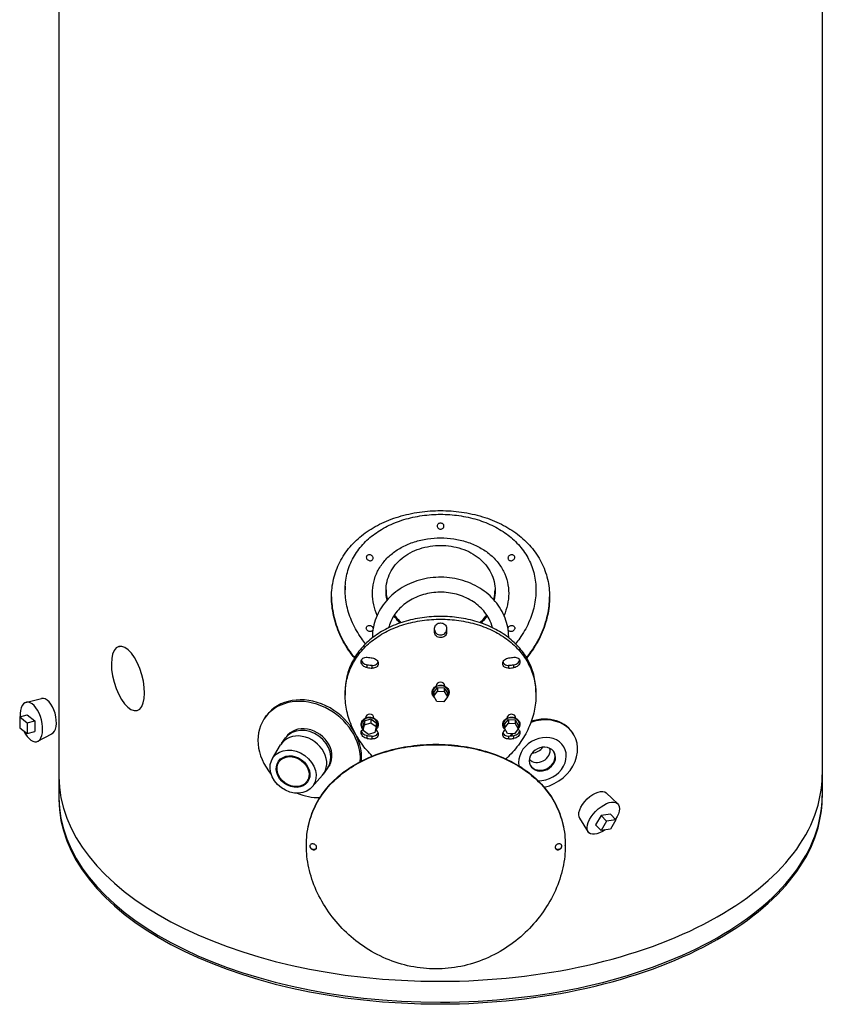
# Model space of a CAD drawing. Units: millimetres. Extents: x 329 to 7640, y 369 to 4333.
# Drawn here: x 6769 to 7606, y 459 to 1486 of the extents above; entities that cross this region are included whole.
import ezdxf

# ---------------------------------------------------------------- set-up
doc = ezdxf.new("R2010")
doc.units = ezdxf.units.MM
doc.layers.add('Plant', color=7, linetype='Continuous')

# ---------------------------------------------------------------- blocks, each defined once
blk = doc.blocks.new('HF380')
for p, q in [((131.7486, -9.0176), (131.7486, -67.6451)), ((163.0703, -9.0176), (163.0703, -67.6451)), ((143.4942, -58.9674), (143.4942, -59.1247)), ((151.3247, -58.9674), (151.3247, -59.1247)), ((147.1645, -60.8699), (147.1645, -60.6887)), ((147.6544, -60.6887), (147.6544, -60.8699)), ((134.2024, -61.4496), (134.2315, -61.4412)), ((144.3986, -62.3124), (144.3986, -62.1961)), ((144.6078, -62.3346), (144.6078, -62.2187)), ((150.2111, -62.3346), (150.2111, -62.2187)), ((150.4203, -62.3124), (150.4203, -62.1961)), ((143.4942, -63.3195), (143.4942, -63.4379)), ((147.1273, -63.3317), (147.2812, -63.1265)), ((147.1273, -63.4883), (147.2812, -63.2831)), ((147.1273, -63.3317), (147.1273, -63.4883)), ((147.2347, -63.072), (147.2347, -63.0649)), ((147.2812, -63.1265), (147.2812, -63.2831)), ((147.2812, -63.1265), (147.5634, -63.1394)), ((147.2812, -63.2831), (147.5634, -63.296)), ((147.5634, -63.1394), (147.5634, -63.296)), ((147.5634, -63.1394), (147.6916, -63.3574)), ((147.5634, -63.296), (147.6916, -63.514)), ((147.5842, -63.072), (147.5842, -63.0649)), ((147.6916, -63.3574), (147.6916, -63.514)), ((151.3247, -63.3195), (151.3247, -63.4379)), ((130.3784, -63.7412), (131.0332, -63.5795)), ((147.2555, -63.7064), (147.1273, -63.4883)), ((147.5377, -63.7192), (147.2555, -63.7064)), ((147.6916, -63.514), (147.5377, -63.7192)), ((130.1372, -64.3368), (130.4473, -64.2537)), ((130.4473, -64.2537), (130.7575, -64.4925)), ((134.9594, -64.072), (134.9885, -64.0636)), ((130.1372, -64.3368), (130.4473, -64.5756)), ((130.1372, -64.3368), (130.1372, -64.7821)), ((130.4473, -64.5756), (130.7575, -64.4925)), ((130.4473, -64.5756), (130.4473, -65.0209)), ((130.7575, -64.4925), (130.7575, -64.9378)), ((140.2088, -64.3599), (140.2566, -64.2942)), ((144.2374, -64.7409), (144.2873, -64.5)), ((144.2374, -64.8975), (144.2873, -64.6566)), ((144.2873, -64.5), (144.5531, -64.417)), ((144.2873, -64.5), (144.2873, -64.6566)), ((144.2873, -64.6566), (144.5531, -64.5736)), ((144.3284, -64.3853), (144.3284, -64.3782)), ((144.5531, -64.417), (144.5531, -64.5736)), ((144.5531, -64.417), (144.769, -64.5749)), ((144.5531, -64.5736), (144.769, -64.7315)), ((144.678, -64.3853), (144.678, -64.3782)), ((144.769, -64.5749), (144.769, -64.7315)), ((150.0338, -64.6412), (150.1915, -64.4381)), ((150.0338, -64.7978), (150.1915, -64.5947)), ((150.0338, -64.6412), (150.0338, -64.7978)), ((150.1409, -64.3853), (150.1409, -64.3782)), ((150.1915, -64.4381), (150.4734, -64.4548)), ((150.1915, -64.4381), (150.1915, -64.5947)), ((150.1915, -64.5947), (150.4734, -64.6114)), ((150.4734, -64.4548), (150.4734, -64.6114)), ((150.4734, -64.4548), (150.5976, -64.6746)), ((150.4734, -64.6114), (150.5976, -64.8312)), ((150.4905, -64.3853), (150.4905, -64.3782)), ((150.5976, -64.6746), (150.5976, -64.8312)), ((130.1372, -64.7821), (130.4473, -65.0209)), ((130.4473, -65.0209), (130.7575, -64.9378)), ((130.8586, -65.3467), (131.4525, -65.0272)), ((141.0962, -65.1365), (141.1584, -65.0511)), ((144.2374, -64.7409), (144.2374, -64.8975)), ((144.4532, -65.0553), (144.2374, -64.8975)), ((144.7191, -64.9724), (144.4532, -65.0553)), ((144.769, -64.7315), (144.7191, -64.9724)), ((150.1581, -65.0176), (150.0338, -64.7978)), ((150.44, -65.0343), (150.1581, -65.0176)), ((150.5976, -64.8312), (150.44, -65.0343)), ((152.8982, -65.1073), (152.8801, -65.0735)), ((140.5127, -66.0423), (140.846, -65.4852)), ((140.881, -65.4322), (141.0484, -65.2022)), ((144.3986, -65.2187), (144.3986, -65.1024)), ((144.6078, -65.2409), (144.6078, -65.1249)), ((150.2111, -65.2409), (150.2111, -65.1249)), ((150.4203, -65.2187), (150.4203, -65.1024)), ((140.7643, -66.1513), (140.774, -66.138)), ((142.5993, -66.683), (142.7667, -66.4531)), ((142.8146, -66.3874), (142.8767, -66.302)), ((141.9509, -67.015), (141.9606, -67.0017)), ((142.1319, -67.221), (142.5597, -66.7326)), ((154.698, -67.9224), (154.2118, -67.455)), ((153.4793, -69.0728), (153.1248, -68.4991)), ((153.9941, -68.3835), (153.7714, -68.7692)), ((154.382, -68.3318), (153.9941, -68.3835)), ((154.2211, -68.6106), (153.9941, -68.3835)), ((154.2211, -68.6106), (153.9985, -68.9962)), ((154.6091, -68.5589), (154.2211, -68.6106)), ((154.6091, -68.5589), (154.382, -68.3318)), ((154.6091, -68.5589), (154.3864, -68.9445)), ((153.9985, -68.9962), (153.7714, -68.7692)), ((154.3864, -68.9445), (153.9985, -68.9962)), ((141.9027, -69.6209), (141.9027, -69.603)), ((152.5297, -69.6209), (152.5297, -69.603))]:
    blk.add_line(p, q)
for centre, major_axis, ratio, start_param, end_param in [((134.5809, -62.7608), (-0.3785, 1.3112), 0.4330127, 1.5638008, 7.8466686), ((147.4095, -55.0518), (14.0002, 0), 0.5, 4.4956363, 4.5109107), ((147.4095, -55.4761), (13.7731, 0), 0.5, 4.4920041, 4.507542), ((147.4095, -55.0518), (14.0002, 0), 0.5, 4.9138673, 4.9291417), ((147.4095, -55.4761), (13.7731, 0), 0.5, 4.917236, 4.9327738), ((147.4095, -55.4761), (-14.0002, 0), 0.5, 1.3540437, 1.369318), ((147.4095, -55.4761), (-14.0002, 0), 0.5, 1.7722746, 1.787549), ((147.4095, -63.3446), (-0.3328, 0), 0.8660254, 2.5827621, 6.9446955), ((147.4095, -63.0649), (-0.1748, 0), 0.8660254, 3.1415927, 6.2831853), ((142.0654, -65.6108), (-1.8088, 1.3167), 0.8137977, 3.5952702, 6.2831853), ((130.6205, -64.5432), (-0.2171, 0.8104), 0.5, 1.9109207, 7.4569566), ((131.2286, -64.3088), (-0.1954, 0.7293), 0.5, 3.2013116, 6.2831853), ((142.0176, -65.6765), (-1.8088, 1.3167), 0.8137977, 3.6176866, 7.5570534), ((144.5032, -64.3782), (-0.1748, 0), 0.8660254, 3.1415927, 6.2831853), ((150.3157, -64.3782), (-0.1748, 0), 0.8660254, 3.1415926, 6.2831853), ((144.5032, -64.6579), (-0.3328, 0), 0.8660254, 2.3746261, 6.9287937), ((150.3157, -64.6579), (-0.3328, 0), 0.8660254, 2.5812326, 6.9659828), ((151.4809, -65.8668), (1.4173, 0.7595), 0.8365163, 4.4087094, 7.670411), ((151.4628, -65.8331), (1.4173, 0.7595), 0.8365163, 0, 1.3642434), ((141.7402, -66.0576), (-0.8592, 0.6254), 0.8137977, 3.0681386, 6.3566394), ((141.9076, -65.8276), (-0.8592, 0.6254), 0.8137977, 3.1415927, 6.2831853), ((141.9554, -65.7619), (-0.8592, 0.6254), 0.8137977, 3.0945938, 6.3301841), ((151.4628, -65.8331), (1.4173, 0.7595), 0.8365163, 1.9631554, 2.0411671), ((151.4809, -65.8668), (1.4173, 0.7595), 0.8365163, 1.9360967, 2.0086183), ((151.4809, -65.8668), (1.4173, 0.7595), 0.8365163, 1.754389, 1.7668337), ((147.4095, -58.3824), (13.7731, 0), 0.5, 4.4920041, 4.507542), ((147.4095, -58.3824), (-14.0002, 0), 0.5, 1.3540437, 1.369318), ((147.4095, -58.3824), (13.7731, 0), 0.5, 4.917236, 4.9327738), ((147.4095, -58.3824), (-14.0002, 0), 0.5, 1.7722746, 1.787549), ((151.5894, -66.0694), (-0.8935, -0.4788), 0.8365163, 0.9676608, 6.0310097), ((151.5894, -66.0694), (-0.493, -0.2642), 0.8365163, 0.755876, 7.0388815), ((151.4327, -65.7769), (-0.4336, -0.2324), 0.8365163, 0.2237894, 2.9178032), ((151.5713, -66.0357), (0.493, 0.2642), 0.8365163, 3.1825434, 6.2422346), ((151.2372, -65.4122), (0.4035, 0.2163), 0.8365163, 4.1519185, 5.2728595), ((147.4061, -66.7558), (-15.6575, -0.0379), 0.5388002, 0, 1.5694937), ((147.4061, -66.7558), (15.6641, 0.0379), 0.538571, 4.7110869, 6.2831853), ((142.0176, -65.6765), (-1.8088, 1.3167), 0.8137977, 1.8677246, 2.315788), ((147.4061, -67.609), (-15.6575, -0.0379), 0.5388002, 0, 1.5694937), ((147.4061, -67.6859), (-15.6575, -0.0379), 0.5388002, 0, 1.5694937), ((147.4061, -67.609), (15.6641, 0.0379), 0.538571, 4.7110869, 6.2831853), ((147.4061, -67.6859), (15.6641, 0.0379), 0.538571, 4.7110869, 6.2831853)]:
    blk.add_ellipse(centre, major_axis=major_axis, ratio=ratio, start_param=start_param, end_param=end_param)
for major_axis in [(-0.8118, 0.5909), (-0.5935, 0.432), (-0.5933, 0.4319), (-0.5652, 0.4115)]:
    blk.add_ellipse((141.3576, -66.5832), major_axis=major_axis, ratio=0.8137977)
at = {"extrusion": (0, 0, -1)}
for centre, major_axis, start_param, end_param in [((153.6779, -67.9889), (0.5339, 0.5339), 3.2013116, 6.2831853), ((154.0874, -68.4959), (0.5932, 0.5932), 1.9109207, 7.4569566)]:
    blk.add_ellipse(centre, major_axis=major_axis, ratio=0.5, start_param=start_param, end_param=end_param, dxfattribs=at)
for points, knots in [([(142.9349, -59.416), (142.9349, -59.1712), (142.9621, -58.9226), (143.0762, -58.4375), (143.163, -58.201), (143.3917, -57.7554), (143.5339, -57.5459), (143.8619, -57.1641), (144.0477, -56.9917), (144.4432, -56.69), (144.6667, -56.5501), (145.1538, -56.3055), (145.4174, -56.2006), (145.9682, -56.0328), (146.2558, -55.9697), (146.8351, -55.887), (147.1269, -55.8673), (147.4095, -55.8673)], [0, 0, 0, 0, 1.9254281, 1.9254281, 3.8508562, 3.8508562, 5.7762843, 5.7762843, 7.7017124, 7.7017124, 9.6266726, 9.6266726, 11.5516327, 11.5516327, 13.4765928, 13.4765928, 15.4015529, 15.4015529, 15.4015529, 15.4015529]), ([(143.4942, -59.1247), (143.4942, -58.9105), (143.5181, -58.693), (143.6178, -58.2685), (143.6938, -58.0615), (143.8939, -57.6714), (144.0184, -57.4879), (144.3053, -57.1537), (144.4679, -57.0028), (144.814, -56.7386), (145.0095, -56.6161), (145.4358, -56.4018), (145.6664, -56.31), (146.1484, -56.163), (146.4, -56.1078), (146.9069, -56.0353), (147.1622, -56.0181), (147.4095, -56.0181)], [26.9510007, 26.9510007, 26.9510007, 26.9510007, 28.6356387, 28.6356387, 30.3202767, 30.3202767, 32.0049147, 32.0049147, 33.6895527, 33.6895527, 35.3737898, 35.3737898, 37.0580269, 37.0580269, 38.742264, 38.742264, 40.4265011, 40.4265011, 40.4265011, 40.4265011]), ([(147.4095, -55.8673), (147.692, -55.8673), (147.9838, -55.887), (148.5631, -55.9697), (148.8507, -56.0328), (149.4015, -56.2006), (149.6651, -56.3055), (150.1522, -56.5501), (150.3757, -56.69), (150.7712, -56.9917), (150.957, -57.1641), (151.285, -57.5459), (151.4272, -57.7554), (151.6559, -58.201), (151.7427, -58.4375), (151.8568, -58.9226), (151.884, -59.1712), (151.884, -59.6608), (151.8568, -59.9176), (151.7427, -60.4359), (151.6559, -60.6975), (151.4272, -61.2057), (151.285, -61.4527), (151.0646, -61.763), (151.0057, -61.8404), (150.9446, -61.9157)], [15.4015529, 15.4015529, 15.4015529, 15.4015529, 17.3265131, 17.3265131, 19.2514732, 19.2514732, 21.1764333, 21.1764333, 23.1013934, 23.1013934, 25.0268215, 25.0268215, 26.9522497, 26.9522497, 28.8776778, 28.8776778, 30.8031059, 30.8031059, 32.728534, 32.728534, 34.6539621, 34.6539621, 36.5793902, 36.5793902, 37.2410146, 37.2410146, 37.2410146, 37.2410146]), ([(147.4095, -56.0181), (147.6567, -56.0181), (147.912, -56.0353), (148.4189, -56.1078), (148.6705, -56.163), (149.1525, -56.31), (149.3831, -56.4018), (149.8094, -56.6161), (150.0049, -56.7386), (150.351, -57.0028), (150.5136, -57.1537), (150.8005, -57.4879), (150.925, -57.6714), (151.1251, -58.0615), (151.2011, -58.2685), (151.3008, -58.693), (151.3247, -58.9105), (151.3247, -59.1247)], [40.4265011, 40.4265011, 40.4265011, 40.4265011, 42.1107382, 42.1107382, 43.7949753, 43.7949753, 45.4792124, 45.4792124, 47.1634495, 47.1634495, 48.8480875, 48.8480875, 50.5327255, 50.5327255, 52.2173635, 52.2173635, 53.9020015, 53.9020015, 53.9020015, 53.9020015]), ([(147.5504, -56.5021), (147.5504, -56.5174), (147.5469, -56.5338), (147.5325, -56.564), (147.5216, -56.5777), (147.4966, -56.5995), (147.4808, -56.6089), (147.446, -56.6215), (147.4271, -56.6245), (147.3918, -56.6245), (147.3729, -56.6215), (147.3381, -56.6089), (147.3223, -56.5995), (147.2973, -56.5777), (147.2864, -56.564), (147.272, -56.5338), (147.2685, -56.5174), (147.2685, -56.4868), (147.272, -56.4705), (147.2864, -56.4405), (147.2973, -56.4268), (147.3223, -56.4052), (147.3381, -56.3958), (147.3729, -56.3835), (147.3918, -56.3804), (147.4271, -56.3804), (147.446, -56.3835), (147.4808, -56.3958), (147.4966, -56.4052), (147.5216, -56.4268), (147.5325, -56.4405), (147.5469, -56.4705), (147.5504, -56.4868), (147.5504, -56.5021)], [0, 0, 0, 0, 0.1205557, 0.1205557, 0.2411114, 0.2411114, 0.3616671, 0.3616671, 0.4822229, 0.4822229, 0.6027786, 0.6027786, 0.7233343, 0.7233343, 0.84389, 0.84389, 0.9644457, 0.9644457, 1.0850014, 1.0850014, 1.2055571, 1.2055571, 1.3261128, 1.3261128, 1.4466686, 1.4466686, 1.5672243, 1.5672243, 1.68778, 1.68778, 1.8083357, 1.8083357, 1.9288914, 1.9288914, 1.9288914, 1.9288914]), ([(144.8051, -60.1669), (144.7441, -60.0259), (144.6972, -59.8813), (144.6298, -59.5772), (144.6129, -59.4178), (144.6129, -59.1128), (144.6298, -58.957), (144.7008, -58.651), (144.7549, -58.5009), (144.8977, -58.2163), (144.9866, -58.0816), (145.1918, -57.8351), (145.3081, -57.7232), (145.5558, -57.5266), (145.6958, -57.4351), (146.0007, -57.2748), (146.1657, -57.206), (146.5101, -57.0957), (146.6898, -57.0542), (147.0514, -56.9998), (147.2334, -56.9869), (147.5855, -56.9869), (147.7675, -56.9998), (148.1291, -57.0542), (148.3088, -57.0957), (148.6532, -57.206), (148.8182, -57.2748), (149.1231, -57.4351), (149.2631, -57.5266), (149.5108, -57.7232), (149.6271, -57.8351), (149.8323, -58.0816), (149.9212, -58.2163), (150.064, -58.5009), (150.1181, -58.651), (150.1891, -58.957), (150.206, -59.1128), (150.206, -59.2653)], [16.915802, 16.915802, 16.915802, 16.915802, 17.9935969, 17.9935969, 19.1932081, 19.1932081, 20.3928194, 20.3928194, 21.5924306, 21.5924306, 22.7920419, 22.7920419, 23.9916532, 23.9916532, 25.1911929, 25.1911929, 26.3907327, 26.3907327, 27.5902724, 27.5902724, 28.7898122, 28.7898122, 29.989352, 29.989352, 31.1888917, 31.1888917, 32.3884315, 32.3884315, 33.5879712, 33.5879712, 34.7875825, 34.7875825, 35.9871938, 35.9871938, 37.186805, 37.186805, 38.3864163, 38.3864163, 38.3864163, 38.3864163]), ([(145.1722, -59.148), (145.1722, -59.0262), (145.1857, -58.9013), (145.2424, -58.6552), (145.2856, -58.5339), (145.3999, -58.3035), (145.471, -58.194), (145.6352, -57.9931), (145.7283, -57.9016), (145.9267, -57.7406), (146.0387, -57.6655), (146.2829, -57.5337), (146.4149, -57.477), (146.6904, -57.3862), (146.8342, -57.352), (147.1233, -57.3071), (147.2688, -57.2965), (147.5501, -57.2965), (147.6956, -57.3071), (147.9847, -57.352), (148.1285, -57.3862), (148.404, -57.477), (148.536, -57.5337), (148.7802, -57.6655), (148.8922, -57.7406), (149.0906, -57.9016), (149.1837, -57.9931), (149.3479, -58.194), (149.419, -58.3035), (149.5333, -58.5339), (149.5765, -58.6552), (149.6332, -58.9013), (149.6467, -59.0262), (149.6467, -59.2699), (149.6332, -59.3969), (149.604, -59.528), (149.6032, -59.5318), (149.6023, -59.5355)], [0, 0, 0, 0, 0.9584072, 0.9584072, 1.9168145, 1.9168145, 2.8752217, 2.8752217, 3.8336289, 3.8336289, 4.7920182, 4.7920182, 5.7504074, 5.7504074, 6.7087966, 6.7087966, 7.6671859, 7.6671859, 8.6255751, 8.6255751, 9.5839643, 9.5839643, 10.5423536, 10.5423536, 11.5007428, 11.5007428, 12.4591501, 12.4591501, 13.4175573, 13.4175573, 14.3759645, 14.3759645, 15.3343718, 15.3343718, 16.292779, 16.292779, 16.3211297, 16.3211297, 16.3211297, 16.3211297]), ([(144.6441, -57.8154), (144.6441, -57.8307), (144.6406, -57.8466), (144.6263, -57.8751), (144.6156, -57.8876), (144.5906, -57.9068), (144.5747, -57.9146), (144.5398, -57.9235), (144.5209, -57.9245), (144.4854, -57.9207), (144.4665, -57.9156), (144.4316, -57.8992), (144.4156, -57.8879), (144.3907, -57.8633), (144.38, -57.8485), (144.3658, -57.817), (144.3622, -57.8003), (144.3622, -57.7696), (144.3658, -57.7537), (144.38, -57.7254), (144.3907, -57.713), (144.4156, -57.694), (144.4316, -57.6863), (144.4665, -57.6776), (144.4854, -57.6766), (144.5208, -57.6804), (144.5396, -57.6854), (144.5743, -57.7015), (144.5902, -57.7126), (144.6153, -57.7369), (144.6261, -57.7517), (144.6405, -57.7832), (144.6441, -57.8), (144.6441, -57.8154)], [0, 0, 0, 0, 0.1204031, 0.1204031, 0.2408061, 0.2408061, 0.3641803, 0.3641803, 0.4875544, 0.4875544, 0.6111458, 0.6111458, 0.7347373, 0.7347373, 0.8551631, 0.8551631, 0.9755889, 0.9755889, 1.0960147, 1.0960147, 1.2164405, 1.2164405, 1.340032, 1.340032, 1.4636234, 1.4636234, 1.5863077, 1.5863077, 1.7089919, 1.7089919, 1.8300854, 1.8300854, 1.9511789, 1.9511789, 1.9511789, 1.9511789]), ([(150.4567, -57.785), (150.4567, -57.8003), (150.4532, -57.817), (150.4389, -57.8485), (150.4282, -57.8633), (150.4033, -57.8879), (150.3873, -57.8992), (150.3524, -57.9156), (150.3335, -57.9207), (150.298, -57.9245), (150.2791, -57.9235), (150.2442, -57.9146), (150.2283, -57.9068), (150.2033, -57.8876), (150.1926, -57.8751), (150.1783, -57.8466), (150.1748, -57.8307), (150.1748, -57.8001), (150.1783, -57.7834), (150.1926, -57.752), (150.2033, -57.7373), (150.2283, -57.7129), (150.2442, -57.7017), (150.2791, -57.6855), (150.298, -57.6804), (150.3335, -57.6766), (150.3524, -57.6776), (150.3873, -57.6863), (150.4033, -57.694), (150.4282, -57.713), (150.4389, -57.7254), (150.4532, -57.7537), (150.4567, -57.7696), (150.4567, -57.785)], [0, 0, 0, 0, 0.1204258, 0.1204258, 0.2408516, 0.2408516, 0.3644431, 0.3644431, 0.4880345, 0.4880345, 0.6114086, 0.6114086, 0.7347828, 0.7347828, 0.8551858, 0.8551858, 0.9755889, 0.9755889, 1.095992, 1.095992, 1.216395, 1.216395, 1.3397692, 1.3397692, 1.4631433, 1.4631433, 1.5867347, 1.5867347, 1.7103262, 1.7103262, 1.830752, 1.830752, 1.9511778, 1.9511778, 1.9511778, 1.9511778]), ([(150.2059, -61.0871), (150.2067, -61.0071), (150.2031, -60.9271), (150.1692, -60.5895), (150.0967, -60.3357), (149.8664, -59.8591), (149.7075, -59.6369), (149.3179, -59.2447), (149.086, -59.0758), (148.5722, -58.8091), (148.2897, -58.7123), (147.7033, -58.6014), (147.3994, -58.5879), (146.8015, -58.6463), (146.5076, -58.7183), (145.9607, -58.9412), (145.7075, -59.0918), (145.2697, -59.4564), (145.0843, -59.6697), (144.8022, -60.1359), (144.7039, -60.3878), (144.625, -60.7927), (144.6115, -60.94), (144.613, -61.0871)], [1.1817762, 1.1817762, 1.1817762, 1.1817762, 1.2773667, 1.2773667, 1.5869267, 1.5869267, 1.9008684, 1.9008684, 2.2212619, 2.2212619, 2.5463745, 2.5463745, 2.8736461, 2.8736461, 3.2011765, 3.2011765, 3.5272045, 3.5272045, 3.8492749, 3.8492749, 4.1650045, 4.1650045, 4.3408462, 4.3408462, 4.3408462, 4.3408462]), ([(142.9349, -59.4084), (142.9355, -59.6509), (142.9627, -59.9051), (143.0762, -60.4208), (143.163, -60.6824), (143.3918, -61.1907), (143.5339, -61.4378), (143.7559, -61.7503), (143.8165, -61.8298), (143.8794, -61.9071)], [0.0198884, 0.0198884, 0.0198884, 0.0198884, 1.9254751, 1.9254751, 3.8509501, 3.8509501, 5.7764252, 5.7764252, 6.4565515, 6.4565515, 6.4565515, 6.4565515]), ([(143.8743, -61.9157), (143.8132, -61.8404), (143.7543, -61.763), (143.5339, -61.4527), (143.3917, -61.2057), (143.163, -60.6975), (143.0762, -60.4359), (142.9621, -59.9176), (142.9349, -59.6608), (142.9349, -59.416)], [55.1683031, 55.1683031, 55.1683031, 55.1683031, 55.8299274, 55.8299274, 57.7553555, 57.7553555, 59.6807836, 59.6807836, 61.6062117, 61.6062117, 61.6062117, 61.6062117]), ([(144.3333, -61.3322), (144.2737, -61.2598), (144.2164, -61.1851), (144.0184, -60.9064), (143.8939, -60.6903), (143.6938, -60.2458), (143.6178, -60.017), (143.5181, -59.5635), (143.4942, -59.3388), (143.4942, -59.1247)], [21.2567741, 21.2567741, 21.2567741, 21.2567741, 21.8970868, 21.8970868, 23.5817248, 23.5817248, 25.2663627, 25.2663627, 26.9510007, 26.9510007, 26.9510007, 26.9510007]), ([(145.2166, -59.5355), (145.2157, -59.5318), (145.2149, -59.528), (145.1857, -59.3969), (145.1722, -59.2699), (145.1722, -59.148)], [29.68198555, 29.68198555, 29.68198555, 29.68198555, 29.71033627, 29.71033627, 30.66874351, 30.66874351, 30.66874351, 30.66874351]), ([(145.1724, -59.1223), (145.1742, -59.2362), (145.1877, -59.3543), (145.2179, -59.4901), (145.222, -59.5074), (145.2264, -59.5247)], [0.0673675, 0.0673675, 0.0673675, 0.0673675, 0.9584304, 0.9584304, 1.0886322, 1.0886322, 1.0886322, 1.0886322]), ([(149.5419, -60.677), (149.5102, -60.5523), (149.463, -60.43), (149.3051, -60.131), (149.1736, -59.9611), (148.855, -59.6686), (148.6697, -59.5448), (148.2637, -59.3542), (148.0438, -59.2866), (147.5908, -59.2134), (147.3578, -59.2075), (146.9017, -59.2577), (146.6788, -59.3136), (146.2645, -59.481), (146.0735, -59.5927), (145.7408, -59.8603), (145.5999, -60.0168), (145.3924, -60.3412), (145.3203, -60.5069), (145.277, -60.677)], [1.4075181, 1.4075181, 1.4075181, 1.4075181, 1.6193567, 1.6193567, 1.9467892, 1.9467892, 2.2644887, 2.2644887, 2.5769805, 2.5769805, 2.8875342, 2.8875342, 3.1979492, 3.1979492, 3.5098766, 3.5098766, 3.8261409, 3.8261409, 4.1151044, 4.1151044, 4.1151044, 4.1151044]), ([(149.5925, -59.5247), (149.5969, -59.5074), (149.601, -59.4901), (149.6312, -59.3543), (149.6447, -59.2362), (149.6465, -59.1223)], [14.2461066, 14.2461066, 14.2461066, 14.2461066, 14.3763083, 14.3763083, 15.2673713, 15.2673713, 15.2673713, 15.2673713]), ([(150.206, -59.2653), (150.206, -59.4178), (150.1891, -59.5772), (150.1217, -59.8813), (150.0748, -60.0259), (150.0138, -60.1669)], [0, 0, 0, 0, 1.1996113, 1.1996113, 2.2774062, 2.2774062, 2.2774062, 2.2774062]), ([(151.3247, -59.1247), (151.3247, -59.3388), (151.3008, -59.5635), (151.2011, -60.017), (151.1251, -60.2458), (150.925, -60.6903), (150.8005, -60.9064), (150.6025, -61.1851), (150.5452, -61.2598), (150.4856, -61.3322)], [0, 0, 0, 0, 1.684638, 1.684638, 3.369276, 3.369276, 5.053914, 5.053914, 5.6942266, 5.6942266, 5.6942266, 5.6942266]), ([(150.9395, -61.9071), (151.0024, -61.8298), (151.063, -61.7503), (151.285, -61.4378), (151.4271, -61.1907), (151.6559, -60.6824), (151.7427, -60.4208), (151.8562, -59.9051), (151.8834, -59.6509), (151.884, -59.4084)], [24.3472765, 24.3472765, 24.3472765, 24.3472765, 25.0274028, 25.0274028, 26.9528779, 26.9528779, 28.8783529, 28.8783529, 30.7839396, 30.7839396, 30.7839396, 30.7839396]), ([(147.4095, -60.213), (147.1622, -60.213), (146.9069, -60.2302), (146.4, -60.3026), (146.1484, -60.3579), (145.6664, -60.5048), (145.4358, -60.5967), (145.0095, -60.8109), (144.814, -60.9334), (144.4679, -61.1976), (144.3053, -61.3485), (144.0184, -61.6828), (143.8939, -61.8662), (143.6938, -62.2563), (143.6178, -62.4633), (143.5181, -62.8878), (143.4942, -63.1053), (143.4942, -63.3195)], [13.4755004, 13.4755004, 13.4755004, 13.4755004, 15.1597375, 15.1597375, 16.8439746, 16.8439746, 18.5282117, 18.5282117, 20.2124488, 20.2124488, 21.8970868, 21.8970868, 23.5817248, 23.5817248, 25.2663627, 25.2663627, 26.9510007, 26.9510007, 26.9510007, 26.9510007]), ([(145.7472, -60.4834), (145.6779, -60.4128), (145.6126, -60.3367), (145.5339, -60.2303), (145.5153, -60.204), (145.4973, -60.1772)], [27.09849869, 27.09849869, 27.09849869, 27.09849869, 27.79352181, 27.79352181, 28.01743402, 28.01743402, 28.01743402, 28.01743402]), ([(145.5146, -60.1511), (145.5271, -60.1693), (145.5399, -60.1872), (145.6235, -60.3002), (145.702, -60.3893), (145.7855, -60.4703)], [2.72216776, 2.72216776, 2.72216776, 2.72216776, 2.87529129, 2.87529129, 3.69746139, 3.69746139, 3.69746139, 3.69746139]), ([(151.3247, -63.3195), (151.3247, -63.1053), (151.3008, -62.8878), (151.2011, -62.4633), (151.1251, -62.2563), (150.925, -61.8662), (150.8005, -61.6828), (150.5136, -61.3485), (150.351, -61.1976), (150.0049, -60.9334), (149.8094, -60.8109), (149.3831, -60.5967), (149.1525, -60.5048), (148.6705, -60.3579), (148.4189, -60.3026), (147.912, -60.2302), (147.6567, -60.213), (147.4095, -60.213)], [0, 0, 0, 0, 1.684638, 1.684638, 3.369276, 3.369276, 5.053914, 5.053914, 6.7385519, 6.7385519, 8.4227891, 8.4227891, 10.1070262, 10.1070262, 11.7912633, 11.7912633, 13.4755004, 13.4755004, 13.4755004, 13.4755004]), ([(149.0334, -60.4703), (149.1169, -60.3893), (149.1954, -60.3002), (149.279, -60.1872), (149.2918, -60.1693), (149.3043, -60.1511)], [11.63727737, 11.63727737, 11.63727737, 11.63727737, 12.45944748, 12.45944748, 12.612571, 12.612571, 12.612571, 12.612571]), ([(149.3216, -60.1772), (149.3036, -60.204), (149.285, -60.2303), (149.2063, -60.3367), (149.141, -60.4128), (149.0717, -60.4834)], [17.98568124, 17.98568124, 17.98568124, 17.98568124, 18.20959345, 18.20959345, 18.90461657, 18.90461657, 18.90461657, 18.90461657]), ([(143.4942, -63.4379), (143.4942, -63.2237), (143.518, -63.0062), (143.6178, -62.5815), (143.6937, -62.3743), (143.8939, -61.9837), (144.0183, -61.8), (144.3053, -61.465), (144.4679, -61.3138), (144.814, -61.049), (145.0096, -60.9262), (145.4359, -60.7113), (145.6665, -60.6192), (146.1485, -60.4718), (146.4001, -60.4164), (146.907, -60.3437), (147.1622, -60.3265), (147.4095, -60.3265)], [26.9456102, 26.9456102, 26.9456102, 26.9456102, 28.6298981, 28.6298981, 30.314186, 30.314186, 31.9984738, 31.9984738, 33.6827617, 33.6827617, 35.3666751, 35.3666751, 37.0505885, 37.0505885, 38.7345019, 38.7345019, 40.4184153, 40.4184153, 40.4184153, 40.4184153]), ([(144.6333, -60.7674), (144.6262, -60.7815), (144.6155, -60.794), (144.5906, -60.8131), (144.5747, -60.8209), (144.5398, -60.8298), (144.5209, -60.8308), (144.4854, -60.827), (144.4665, -60.8219), (144.4316, -60.8055), (144.4156, -60.7942), (144.3907, -60.7696), (144.38, -60.7548), (144.3658, -60.7233), (144.3622, -60.7066), (144.3622, -60.6759), (144.3658, -60.66), (144.38, -60.6317), (144.3907, -60.6193), (144.4156, -60.6003), (144.4316, -60.5926), (144.4665, -60.5839), (144.4854, -60.5829), (144.5209, -60.5867), (144.5398, -60.5918), (144.5747, -60.608), (144.5906, -60.6192), (144.6156, -60.6435), (144.6263, -60.6583), (144.6381, -60.6842), (144.6412, -60.6948), (144.6428, -60.7052)], [0.1209472, 0.1209472, 0.1209472, 0.1209472, 0.2408061, 0.2408061, 0.3641803, 0.3641803, 0.4875544, 0.4875544, 0.6111458, 0.6111458, 0.7347373, 0.7347373, 0.8551631, 0.8551631, 0.9755889, 0.9755889, 1.0960147, 1.0960147, 1.2164405, 1.2164405, 1.340032, 1.340032, 1.4636234, 1.4636234, 1.5869975, 1.5869975, 1.7103717, 1.7103717, 1.8307747, 1.8307747, 1.9089796, 1.9089796, 1.9089796, 1.9089796]), ([(147.1645, -60.6887), (147.1645, -60.6621), (147.1706, -60.6337), (147.1956, -60.5816), (147.2145, -60.5579), (147.258, -60.5205), (147.2855, -60.5043), (147.3459, -60.4829), (147.3787, -60.4776), (147.4402, -60.4776), (147.473, -60.4829), (147.5334, -60.5043), (147.5609, -60.5205), (147.6044, -60.5579), (147.6233, -60.5816), (147.6483, -60.6337), (147.6544, -60.6621), (147.6544, -60.6887)], [-1.6763226, -1.6763226, -1.6763226, -1.6763226, -1.4667823, -1.4667823, -1.257242, -1.257242, -1.0477016, -1.0477016, -0.8381613, -0.8381613, -0.628621, -0.628621, -0.4190807, -0.4190807, -0.2095403, -0.2095403, 0, 0, 0, 0]), ([(147.4095, -60.3265), (147.6567, -60.3265), (147.9119, -60.3437), (148.4188, -60.4164), (148.6704, -60.4718), (149.1524, -60.6192), (149.383, -60.7113), (149.8093, -60.9262), (150.0049, -61.049), (150.351, -61.3138), (150.5136, -61.465), (150.8006, -61.8), (150.925, -61.9837), (151.1252, -62.3743), (151.2011, -62.5815), (151.3009, -63.0062), (151.3247, -63.2237), (151.3247, -63.4379)], [40.4184153, 40.4184153, 40.4184153, 40.4184153, 42.1023288, 42.1023288, 43.7862422, 43.7862422, 45.4701556, 45.4701556, 47.154069, 47.154069, 48.8383569, 48.8383569, 50.5226447, 50.5226447, 52.2069326, 52.2069326, 53.8912205, 53.8912205, 53.8912205, 53.8912205]), ([(150.1761, -60.7052), (150.1777, -60.6948), (150.1808, -60.6842), (150.1926, -60.6583), (150.2033, -60.6435), (150.2283, -60.6192), (150.2442, -60.608), (150.2791, -60.5918), (150.298, -60.5867), (150.3335, -60.5829), (150.3524, -60.5839), (150.3873, -60.5926), (150.4033, -60.6003), (150.4282, -60.6193), (150.4389, -60.6317), (150.4532, -60.66), (150.4567, -60.6759), (150.4567, -60.6912)], [1.01778715, 1.01778715, 1.01778715, 1.01778715, 1.09599198, 1.09599198, 1.21639505, 1.21639505, 1.33976916, 1.33976916, 1.46314327, 1.46314327, 1.58673472, 1.58673472, 1.71032617, 1.71032617, 1.83075199, 1.83075199, 1.95117781, 1.95117781, 1.95117781, 1.95117781]), ([(147.1645, -60.7563), (147.1645, -60.783), (147.1706, -60.8114), (147.1956, -60.8639), (147.2145, -60.8879), (147.258, -60.9258), (147.2855, -60.9423), (147.3459, -60.9642), (147.3787, -60.9696), (147.4402, -60.9696), (147.473, -60.9642), (147.5334, -60.9423), (147.5609, -60.9258), (147.6044, -60.8879), (147.6233, -60.8639), (147.6483, -60.8114), (147.6544, -60.783), (147.6544, -60.7563)], [-1.6763238, -1.6763238, -1.6763238, -1.6763238, -1.4667834, -1.4667834, -1.2572429, -1.2572429, -1.0477024, -1.0477024, -0.8381619, -0.8381619, -0.6286214, -0.6286214, -0.419081, -0.419081, -0.2095405, -0.2095405, 0, 0, 0, 0]), ([(147.6544, -60.8699), (147.6544, -60.8965), (147.6483, -60.925), (147.6233, -60.9775), (147.6044, -61.0015), (147.5609, -61.0394), (147.5334, -61.0559), (147.473, -61.0777), (147.4402, -61.0831), (147.3787, -61.0831), (147.3459, -61.0777), (147.2855, -61.0559), (147.258, -61.0394), (147.2145, -61.0015), (147.1956, -60.9775), (147.1706, -60.925), (147.1645, -60.8965), (147.1645, -60.8699)], [0, 0, 0, 0, 0.2095403, 0.2095403, 0.4190807, 0.4190807, 0.628621, 0.628621, 0.8381613, 0.8381613, 1.0477016, 1.0477016, 1.257242, 1.257242, 1.4667823, 1.4667823, 1.6763226, 1.6763226, 1.6763226, 1.6763226]), ([(150.4567, -60.6912), (150.4567, -60.7066), (150.4532, -60.7233), (150.4389, -60.7548), (150.4282, -60.7696), (150.4033, -60.7942), (150.3873, -60.8055), (150.3524, -60.8219), (150.3335, -60.827), (150.298, -60.8308), (150.2791, -60.8298), (150.2442, -60.8209), (150.2283, -60.8131), (150.2034, -60.794), (150.1927, -60.7815), (150.1856, -60.7674)], [0, 0, 0, 0, 0.12042582, 0.12042582, 0.24085164, 0.24085164, 0.36444309, 0.36444309, 0.48803454, 0.48803454, 0.61140865, 0.61140865, 0.73478276, 0.73478276, 0.85464172, 0.85464172, 0.85464172, 0.85464172]), ([(144.3986, -62.3124), (144.3677, -62.309), (144.3348, -62.3), (144.2741, -62.2712), (144.2464, -62.2515), (144.2031, -62.2086), (144.1845, -62.1827), (144.1597, -62.1278), (144.1536, -62.0987), (144.1536, -62.0455), (144.1597, -62.0179), (144.1845, -61.9688), (144.2031, -61.9474), (144.2464, -61.9146), (144.2741, -61.9013), (144.3348, -61.8863), (144.3677, -61.8847), (144.3986, -61.8881)], [0.8475087, 0.8475087, 0.8475087, 0.8475087, 1.0626722, 1.0626722, 1.2778357, 1.2778357, 1.4871561, 1.4871561, 1.6964765, 1.6964765, 1.905797, 1.905797, 2.1151174, 2.1151174, 2.3302809, 2.3302809, 2.5454444, 2.5454444, 2.5454444, 2.5454444]), ([(144.1631, -62.0148), (144.1656, -62.0228), (144.1686, -62.0307), (144.1845, -62.066), (144.2031, -62.0919), (144.2464, -62.1349), (144.2741, -62.1546), (144.3348, -62.1835), (144.3677, -62.1926), (144.3986, -62.1961)], [1.84721097, 1.84721097, 1.84721097, 1.84721097, 1.90648889, 1.90648889, 2.11580231, 2.11580231, 2.33116071, 2.33116071, 2.5465191, 2.5465191, 2.5465191, 2.5465191]), ([(144.6078, -61.9103), (144.6385, -61.9134), (144.6714, -61.922), (144.732, -61.9498), (144.7597, -61.9689), (144.8031, -62.0109), (144.8218, -62.0364), (144.8466, -62.0908), (144.8527, -62.1197), (144.8527, -62.1463), (144.8527, -62.1729), (144.8466, -62.2007), (144.8218, -62.2504), (144.8031, -62.2724), (144.7597, -62.3061), (144.732, -62.3199), (144.6714, -62.3357), (144.6385, -62.3377), (144.6078, -62.3346)], [-0.8461693, -0.8461693, -0.8461693, -0.8461693, -0.632373, -0.632373, -0.4185767, -0.4185767, -0.2092884, -0.2092884, 0, 0, 0, 0.2092884, 0.2092884, 0.4185767, 0.4185767, 0.632373, 0.632373, 0.8461693, 0.8461693, 0.8461693, 0.8461693]), ([(144.6078, -62.2187), (144.6385, -62.2218), (144.6714, -62.2199), (144.732, -62.2042), (144.7597, -62.1904), (144.8031, -62.1568), (144.8218, -62.1349), (144.8378, -62.1028), (144.8409, -62.0953), (144.8434, -62.0877)], [-0.84644478, -0.84644478, -0.84644478, -0.84644478, -0.6325024, -0.6325024, -0.41856001, -0.41856001, -0.20928001, -0.20928001, -0.14833334, -0.14833334, -0.14833334, -0.14833334]), ([(150.2111, -62.3346), (150.1804, -62.3377), (150.1475, -62.3357), (150.0869, -62.3199), (150.0592, -62.3061), (150.0158, -62.2724), (149.9971, -62.2504), (149.9723, -62.2007), (149.9662, -62.1729), (149.9662, -62.1463), (149.9662, -62.1196), (149.9724, -62.0905), (149.9974, -62.0359), (150.0163, -62.0103), (150.0598, -61.9685), (150.0874, -61.9495), (150.1478, -61.9219), (150.1805, -61.9134), (150.2111, -61.9103)], [-0.8461693, -0.8461693, -0.8461693, -0.8461693, -0.632373, -0.632373, -0.4185767, -0.4185767, -0.2092884, -0.2092884, 0, 0, 0, 0.2103187, 0.2103187, 0.4206374, 0.4206374, 0.633404, 0.633404, 0.8461707, 0.8461707, 0.8461707, 0.8461707]), ([(149.9755, -62.0877), (149.978, -62.0953), (149.9811, -62.1028), (149.9971, -62.1349), (150.0158, -62.1568), (150.0592, -62.1904), (150.0869, -62.2042), (150.1475, -62.2199), (150.1804, -62.2218), (150.2111, -62.2187)], [0.14833334, 0.14833334, 0.14833334, 0.14833334, 0.20928001, 0.20928001, 0.41856001, 0.41856001, 0.6325024, 0.6325024, 0.84644478, 0.84644478, 0.84644478, 0.84644478]), ([(150.4203, -61.8881), (150.4512, -61.8847), (150.4841, -61.8863), (150.5448, -61.9013), (150.5725, -61.9146), (150.6158, -61.9474), (150.6344, -61.9688), (150.6592, -62.0179), (150.6653, -62.0455), (150.6653, -62.0987), (150.6592, -62.1278), (150.6344, -62.1827), (150.6158, -62.2086), (150.5725, -62.2515), (150.5448, -62.2712), (150.4841, -62.3), (150.4512, -62.309), (150.4203, -62.3124)], [0.8475087, 0.8475087, 0.8475087, 0.8475087, 1.0626722, 1.0626722, 1.2778357, 1.2778357, 1.4871561, 1.4871561, 1.6964765, 1.6964765, 1.905797, 1.905797, 2.1151174, 2.1151174, 2.3302809, 2.3302809, 2.5454444, 2.5454444, 2.5454444, 2.5454444]), ([(150.4203, -62.1961), (150.4512, -62.1926), (150.4841, -62.1835), (150.5448, -62.1546), (150.5725, -62.1349), (150.6158, -62.0919), (150.6344, -62.066), (150.6503, -62.0307), (150.6533, -62.0228), (150.6558, -62.0148)], [0.84783182, 0.84783182, 0.84783182, 0.84783182, 1.06319021, 1.06319021, 1.27854861, 1.27854861, 1.48786204, 1.48786204, 1.54713995, 1.54713995, 1.54713995, 1.54713995]), ([(147.1671, -63.556), (147.153, -63.5442), (147.1401, -63.5314), (147.1063, -63.4916), (147.0889, -63.4622), (147.0657, -63.4004), (147.0598, -63.3679), (147.06, -63.3031), (147.066, -63.2709), (147.0893, -63.2095), (147.1066, -63.1805), (147.1507, -63.1284), (147.1777, -63.1055), (147.2386, -63.0681), (147.2726, -63.0536), (147.3442, -63.0348), (147.3817, -63.0304), (147.4565, -63.0322), (147.4938, -63.0384), (147.5641, -63.0607), (147.5973, -63.0769), (147.656, -63.1175), (147.6816, -63.1419), (147.7225, -63.1966), (147.7379, -63.2267), (147.7569, -63.2896), (147.7606, -63.3222), (147.7562, -63.3868), (147.748, -63.4188), (147.7257, -63.4678), (147.7148, -63.4861), (147.702, -63.5032)], [1.7643317, 1.7643317, 1.7643317, 1.7643317, 1.9317911, 1.9317911, 2.2513467, 2.2513467, 2.567898, 2.567898, 2.8829796, 2.8829796, 3.1995587, 3.1995587, 3.5191171, 3.5191171, 3.8410194, 3.8410194, 4.1640661, 4.1640661, 4.487392, 4.487392, 4.8103137, 4.8103137, 5.1318919, 5.1318919, 5.4509014, 5.4509014, 5.766995, 5.766995, 6.0821356, 6.0821356, 6.2831853, 6.2831853, 6.2831853, 6.2831853]), ([(144.6089, -65.9452), (144.4478, -65.7859), (144.2964, -65.6091), (144.0183, -65.2183), (143.8939, -65.0025), (143.6937, -64.5584), (143.6178, -64.3297), (143.518, -63.8766), (143.4942, -63.652), (143.4942, -63.4379)], [20.3127819, 20.3127819, 20.3127819, 20.3127819, 21.8927466, 21.8927466, 23.5770345, 23.5770345, 25.2613224, 25.2613224, 26.9456102, 26.9456102, 26.9456102, 26.9456102]), ([(151.3247, -63.4379), (151.3247, -63.652), (151.3009, -63.8766), (151.2011, -64.3297), (151.1252, -64.5584), (150.925, -65.0025), (150.8006, -65.2183), (150.5136, -65.6216), (150.351, -65.8091), (150.1488, -66.0046), (150.1191, -66.0325), (150.0887, -66.0601)], [0, 0, 0, 0, 1.6842879, 1.6842879, 3.3685757, 3.3685757, 5.0528636, 5.0528636, 6.7371515, 6.7371515, 7.0203175, 7.0203175, 7.0203175, 7.0203175]), ([(144.2374, -64.8476), (144.2256, -64.8356), (144.2149, -64.8228), (144.1859, -64.7817), (144.1715, -64.7512), (144.1544, -64.6879), (144.1517, -64.6552), (144.1581, -64.5907), (144.1673, -64.559), (144.1964, -64.4996), (144.2165, -64.4719), (144.2656, -64.4233), (144.2948, -64.4024), (144.3592, -64.3696), (144.3945, -64.3578), (144.4677, -64.3443), (144.5055, -64.3428), (144.5799, -64.3502), (144.6164, -64.3591), (144.6843, -64.3866), (144.7158, -64.4052), (144.7703, -64.45), (144.7934, -64.4763), (144.8287, -64.5337), (144.8411, -64.5649), (144.8539, -64.6288), (144.8544, -64.6616), (144.8437, -64.7256), (144.8325, -64.7568), (144.7994, -64.8147), (144.7775, -64.8413), (144.7475, -64.8677), (144.7435, -64.8711), (144.7394, -64.8744)], [0.1662694, 0.1662694, 0.1662694, 0.1662694, 0.3214082, 0.3214082, 0.6401586, 0.6401586, 0.9560628, 0.9560628, 1.2712671, 1.2712671, 1.5886023, 1.5886023, 1.9089015, 1.9089015, 2.2312174, 2.2312174, 2.5544081, 2.5544081, 2.8776963, 2.8776963, 3.2003697, 3.2003697, 3.5213786, 3.5213786, 3.8395619, 3.8395619, 4.1551154, 4.1551154, 4.4705321, 4.4705321, 4.7884195, 4.7884195, 4.8365688, 4.8365688, 4.8365688, 4.8365688]), ([(150.0751, -64.8708), (150.0742, -64.87), (150.0733, -64.8693), (150.0456, -64.8459), (150.023, -64.8194), (149.9885, -64.7615), (149.9766, -64.7302), (149.9647, -64.6662), (149.9647, -64.6334), (149.9764, -64.5695), (149.988, -64.5385), (150.022, -64.481), (150.0443, -64.4546), (150.0973, -64.4091), (150.1281, -64.3901), (150.1951, -64.3614), (150.2313, -64.3517), (150.2919, -64.3445), (150.3157, -64.3438), (150.3394, -64.3452)], [3.836062, 3.836062, 3.836062, 3.836062, 3.8464858, 3.8464858, 4.1673988, 4.1673988, 4.4854544, 4.4854544, 4.800941, 4.800941, 5.116419, 5.116419, 5.4344325, 5.4344325, 5.7552922, 5.7552922, 6.0778897, 6.0778897, 6.2831853, 6.2831853, 6.2831853, 6.2831853]), ([(150.3394, -64.3452), (150.3768, -64.3474), (150.4137, -64.3549), (150.483, -64.3797), (150.5154, -64.397), (150.5722, -64.4396), (150.5966, -64.4649), (150.635, -64.521), (150.6489, -64.5516), (150.665, -64.6151), (150.6673, -64.6478), (150.6599, -64.7122), (150.6502, -64.7438), (150.6251, -64.7933), (150.6124, -64.8123), (150.5976, -64.8299)], [0, 0, 0, 0, 0.3233139, 0.3233139, 0.6461277, 0.6461277, 0.9674499, 0.9674499, 1.2860732, 1.2860732, 1.6018914, 1.6018914, 1.9171347, 1.9171347, 2.1317288, 2.1317288, 2.1317288, 2.1317288]), ([(144.3986, -65.2187), (144.3677, -65.2153), (144.3348, -65.2062), (144.2741, -65.1775), (144.2464, -65.1578), (144.2031, -65.1149), (144.1845, -65.089), (144.1597, -65.0341), (144.1536, -65.005), (144.1536, -64.9784), (144.1536, -64.9518), (144.1597, -64.9242), (144.1845, -64.8751), (144.2031, -64.8537), (144.2251, -64.837), (144.2258, -64.8365), (144.2265, -64.836)], [-0.8489678, -0.8489678, -0.8489678, -0.8489678, -0.6338044, -0.6338044, -0.4186409, -0.4186409, -0.2093204, -0.2093204, 0, 0, 0, 0.2093204, 0.2093204, 0.4186409, 0.4186409, 0.4252158, 0.4252158, 0.4252158, 0.4252158]), ([(144.1631, -64.9211), (144.1656, -64.9291), (144.1686, -64.937), (144.1845, -64.9723), (144.2031, -64.9982), (144.2464, -65.0411), (144.2741, -65.0609), (144.3348, -65.0898), (144.3677, -65.0989), (144.3986, -65.1024)], [0.15003551, 0.15003551, 0.15003551, 0.15003551, 0.20931343, 0.20931343, 0.41862685, 0.41862685, 0.63398525, 0.63398525, 0.84934364, 0.84934364, 0.84934364, 0.84934364]), ([(144.747, -64.8681), (144.7596, -64.8768), (144.7713, -64.8864), (144.8031, -64.9172), (144.8218, -64.9427), (144.8466, -64.9971), (144.8527, -65.026), (144.8527, -65.0793), (144.8465, -65.1072), (144.8215, -65.1572), (144.8026, -65.1792), (144.7591, -65.2127), (144.7315, -65.2264), (144.6711, -65.242), (144.6384, -65.244), (144.6078, -65.2409)], [1.1741397, 1.1741397, 1.1741397, 1.1741397, 1.2751048, 1.2751048, 1.4843932, 1.4843932, 1.6936815, 1.6936815, 1.9040002, 1.9040002, 2.1143189, 2.1143189, 2.3270856, 2.3270856, 2.5398522, 2.5398522, 2.5398522, 2.5398522]), ([(144.6078, -65.1249), (144.6385, -65.1281), (144.6714, -65.1262), (144.732, -65.1105), (144.7597, -65.0967), (144.8031, -65.0631), (144.8218, -65.0412), (144.8378, -65.0091), (144.8409, -65.0016), (144.8434, -64.9939)], [0.84783564, 0.84783564, 0.84783564, 0.84783564, 1.06177803, 1.06177803, 1.27572041, 1.27572041, 1.48500042, 1.48500042, 1.54594708, 1.54594708, 1.54594708, 1.54594708]), ([(150.2111, -65.2409), (150.1804, -65.244), (150.1475, -65.242), (150.0869, -65.2262), (150.0592, -65.2124), (150.0158, -65.1787), (149.9971, -65.1567), (149.9723, -65.107), (149.9662, -65.0792), (149.9662, -65.026), (149.9723, -64.9971), (149.9971, -64.9427), (150.0158, -64.9172), (150.0476, -64.8864), (150.0593, -64.8768), (150.0719, -64.8681)], [0.8475122, 0.8475122, 0.8475122, 0.8475122, 1.0613085, 1.0613085, 1.2751048, 1.2751048, 1.4843932, 1.4843932, 1.6936815, 1.6936815, 1.9029699, 1.9029699, 2.1122582, 2.1122582, 2.2132234, 2.2132234, 2.2132234, 2.2132234]), ([(149.9755, -64.9939), (149.9781, -65.0017), (149.9812, -65.0093), (149.9974, -65.0416), (150.0163, -65.0636), (150.0598, -65.097), (150.0875, -65.1107), (150.1478, -65.1262), (150.1805, -65.1281), (150.2111, -65.1249)], [1.84265691, 1.84265691, 1.84265691, 1.84265691, 1.90462603, 1.90462603, 2.11497163, 2.11497163, 2.32784915, 2.32784915, 2.54072666, 2.54072666, 2.54072666, 2.54072666]), ([(150.5934, -64.8367), (150.5937, -64.837), (150.5941, -64.8372), (150.6158, -64.8537), (150.6344, -64.8751), (150.6592, -64.9242), (150.6653, -64.9518), (150.6653, -64.9784), (150.6653, -65.005), (150.6592, -65.0341), (150.6344, -65.089), (150.6158, -65.1149), (150.5725, -65.1578), (150.5448, -65.1775), (150.4841, -65.2062), (150.4512, -65.2153), (150.4203, -65.2187)], [-0.4220962, -0.4220962, -0.4220962, -0.4220962, -0.4186409, -0.4186409, -0.2093204, -0.2093204, 0, 0, 0, 0.2093204, 0.2093204, 0.4186409, 0.4186409, 0.6338044, 0.6338044, 0.8489678, 0.8489678, 0.8489678, 0.8489678]), ([(150.4203, -65.1024), (150.4512, -65.0989), (150.4841, -65.0898), (150.5448, -65.0609), (150.5725, -65.0411), (150.6158, -64.9982), (150.6344, -64.9723), (150.6503, -64.937), (150.6533, -64.9291), (150.6558, -64.9211)], [-0.84934364, -0.84934364, -0.84934364, -0.84934364, -0.63398525, -0.63398525, -0.41862685, -0.41862685, -0.20931343, -0.20931343, -0.15003551, -0.15003551, -0.15003551, -0.15003551]), ([(141.9027, -69.603), (141.9027, -69.3116), (141.9352, -69.0169), (142.071, -68.4442), (142.1743, -68.1663), (142.4462, -67.6445), (142.615, -67.4003), (143.0042, -66.9565), (143.2245, -66.757), (143.6934, -66.4083), (143.9583, -66.2471), (144.5359, -65.9652), (144.8487, -65.8446), (145.5025, -65.6516), (145.8442, -65.5791), (146.5328, -65.484), (146.8799, -65.4614), (147.5526, -65.4614), (147.8996, -65.484), (148.5883, -65.5791), (148.9299, -65.6516), (149.5838, -65.8446), (149.8965, -65.9652), (150.4742, -66.2471), (150.7391, -66.4083), (151.2079, -66.757), (151.4283, -66.9565), (151.8174, -67.4003), (151.9863, -67.6445), (152.2582, -68.1663), (152.3614, -68.4442), (152.4972, -69.0169), (152.5297, -69.3116), (152.5297, -69.603)], [0, 0, 0, 0, 2.2923416, 2.2923416, 4.5846831, 4.5846831, 6.8770247, 6.8770247, 9.1693663, 9.1693663, 11.460606, 11.460606, 13.7518457, 13.7518457, 16.0430853, 16.0430853, 18.334325, 18.334325, 20.6255647, 20.6255647, 22.9168044, 22.9168044, 25.2080441, 25.2080441, 27.4992838, 27.4992838, 29.7916253, 29.7916253, 32.0839669, 32.0839669, 34.3763085, 34.3763085, 36.66865, 36.66865, 36.66865, 36.66865]), ([(141.9027, -69.6209), (141.9027, -69.9123), (141.9352, -70.2187), (142.071, -70.8387), (142.1743, -71.1523), (142.4461, -71.7627), (142.615, -72.06), (143.0042, -72.6166), (143.2245, -72.8759), (143.6934, -73.3391), (143.9583, -73.5594), (144.5359, -73.9516), (144.8487, -74.1235), (145.5026, -74.4015), (145.8442, -74.5078), (146.5329, -74.6478), (146.8799, -74.6814), (147.5526, -74.6814), (147.8996, -74.6478), (148.5882, -74.5078), (148.9299, -74.4015), (149.5837, -74.1235), (149.8965, -73.9516), (150.4742, -73.5594), (150.7391, -73.3391), (151.2079, -72.8759), (151.4283, -72.6166), (151.8174, -72.06), (151.9863, -71.7627), (152.2582, -71.1523), (152.3615, -70.8387), (152.4972, -70.2187), (152.5297, -69.9123), (152.5297, -69.3294), (152.4972, -69.0347), (152.3615, -68.462), (152.2582, -68.184), (151.9863, -67.6622), (151.8174, -67.4179), (151.4283, -66.974), (151.2079, -66.7743), (150.7391, -66.4255), (150.4742, -66.2642), (149.8965, -65.9822), (149.5837, -65.8615), (148.9299, -65.6685), (148.5882, -65.5959), (147.8996, -65.5008), (147.5526, -65.4781), (146.8799, -65.4781), (146.5329, -65.5008), (145.8442, -65.5959), (145.5026, -65.6685), (144.8487, -65.8615), (144.5359, -65.9822), (143.9583, -66.2642), (143.6934, -66.4255), (143.2245, -66.7743), (143.0042, -66.974), (142.615, -67.4179), (142.4461, -67.6622), (142.1743, -68.184), (142.071, -68.462), (141.9352, -69.0347), (141.9027, -69.3294), (141.9027, -69.6209)], [0, 0, 0, 0, 2.2922495, 2.2922495, 4.5844989, 4.5844989, 6.8767484, 6.8767484, 9.1689979, 9.1689979, 11.4601554, 11.4601554, 13.7513128, 13.7513128, 16.0424703, 16.0424703, 18.3336278, 18.3336278, 20.6247852, 20.6247852, 22.9159427, 22.9159427, 25.2071002, 25.2071002, 27.4982577, 27.4982577, 29.7905071, 29.7905071, 32.0827566, 32.0827566, 34.3750061, 34.3750061, 36.6672556, 36.6672556, 38.959505, 38.959505, 41.2517545, 41.2517545, 43.544004, 43.544004, 45.8362535, 45.8362535, 48.1274109, 48.1274109, 50.4185684, 50.4185684, 52.7097259, 52.7097259, 55.0008833, 55.0008833, 57.2920408, 57.2920408, 59.5831983, 59.5831983, 61.8743557, 61.8743557, 64.1655132, 64.1655132, 66.4577627, 66.4577627, 68.7500122, 68.7500122, 71.0422616, 71.0422616, 73.3345111, 73.3345111, 73.3345111, 73.3345111]), ([(142.0426, -69.6454), (142.0426, -69.6302), (142.0461, -69.6147), (142.0601, -69.5876), (142.0705, -69.576), (142.0951, -69.5585), (142.1111, -69.5517), (142.1459, -69.545), (142.1648, -69.5451), (142.2, -69.551), (142.2188, -69.5572), (142.2536, -69.5756), (142.2696, -69.5877), (142.2942, -69.6135), (142.3047, -69.6286), (142.3187, -69.6604), (142.3222, -69.6771), (142.3222, -69.7074), (142.3187, -69.723), (142.3047, -69.7502), (142.2942, -69.7619), (142.2696, -69.7796), (142.2536, -69.7865), (142.2188, -69.7933), (142.2, -69.7932), (142.1648, -69.7873), (142.1459, -69.7811), (142.1111, -69.7626), (142.0951, -69.7503), (142.0705, -69.7244), (142.0601, -69.7092), (142.0461, -69.6773), (142.0426, -69.6606), (142.0426, -69.6454)], [0, 0, 0, 0, 0.1192966, 0.1192966, 0.2385932, 0.2385932, 0.3652515, 0.3652515, 0.4919099, 0.4919099, 0.6182597, 0.6182597, 0.7446094, 0.7446094, 0.8638715, 0.8638715, 0.9831337, 0.9831337, 1.1023958, 1.1023958, 1.2216579, 1.2216579, 1.3480077, 1.3480077, 1.4743574, 1.4743574, 1.6010158, 1.6010158, 1.7276742, 1.7276742, 1.8469708, 1.8469708, 1.9662673, 1.9662673, 1.9662673, 1.9662673]), ([(142.043, -69.6366), (142.044, -69.6492), (142.0474, -69.6626), (142.0601, -69.6914), (142.0705, -69.7066), (142.0951, -69.7326), (142.1111, -69.7449), (142.1459, -69.7634), (142.1648, -69.7696), (142.2, -69.7755), (142.2188, -69.7756), (142.2536, -69.7688), (142.2696, -69.7619), (142.2942, -69.7442), (142.3047, -69.7325), (142.3174, -69.7079), (142.3207, -69.6957), (142.3218, -69.6834)], [0.02303952, 0.02303952, 0.02303952, 0.02303952, 0.11929531, 0.11929531, 0.23859062, 0.23859062, 0.3652817, 0.3652817, 0.49197278, 0.49197278, 0.61835368, 0.61835368, 0.74473457, 0.74473457, 0.86399525, 0.86399525, 0.96036093, 0.96036093, 0.96036093, 0.96036093]), ([(152.1102, -69.6923), (152.1102, -69.6771), (152.1137, -69.6604), (152.1277, -69.6286), (152.1382, -69.6135), (152.1628, -69.5877), (152.1788, -69.5756), (152.2136, -69.5572), (152.2325, -69.551), (152.2677, -69.5451), (152.2865, -69.545), (152.3214, -69.5517), (152.3373, -69.5585), (152.3619, -69.576), (152.3724, -69.5876), (152.3864, -69.6147), (152.3899, -69.6302), (152.3899, -69.6606), (152.3864, -69.6773), (152.3724, -69.7092), (152.3619, -69.7244), (152.3373, -69.7503), (152.3214, -69.7626), (152.2865, -69.7811), (152.2677, -69.7873), (152.2325, -69.7932), (152.2136, -69.7933), (152.1788, -69.7865), (152.1628, -69.7796), (152.1382, -69.7619), (152.1277, -69.7502), (152.1137, -69.723), (152.1102, -69.7074), (152.1102, -69.6923)], [0, 0, 0, 0, 0.1192621, 0.1192621, 0.2385243, 0.2385243, 0.364874, 0.364874, 0.4912238, 0.4912238, 0.6178821, 0.6178821, 0.7445405, 0.7445405, 0.8638371, 0.8638371, 0.9831337, 0.9831337, 1.1024302, 1.1024302, 1.2217268, 1.2217268, 1.3483852, 1.3483852, 1.4750436, 1.4750436, 1.6013933, 1.6013933, 1.7277431, 1.7277431, 1.8470052, 1.8470052, 1.9662673, 1.9662673, 1.9662673, 1.9662673]), ([(152.1106, -69.6834), (152.1117, -69.6957), (152.1151, -69.7079), (152.1277, -69.7325), (152.1382, -69.7442), (152.1628, -69.7619), (152.1788, -69.7688), (152.2136, -69.7756), (152.2325, -69.7755), (152.2677, -69.7696), (152.2865, -69.7634), (152.3214, -69.7449), (152.3373, -69.7326), (152.3619, -69.7066), (152.3724, -69.6914), (152.385, -69.6626), (152.3884, -69.6492), (152.3895, -69.6366)], [0.02289499, 0.02289499, 0.02289499, 0.02289499, 0.11926067, 0.11926067, 0.23852135, 0.23852135, 0.36490225, 0.36490225, 0.49128314, 0.49128314, 0.61797422, 0.61797422, 0.7446653, 0.7446653, 0.86396061, 0.86396061, 0.96021641, 0.96021641, 0.96021641, 0.96021641])]:
    blk.add_open_spline(points, degree=3, knots=knots)
blk.add_open_spline([(147.702, -63.5032), (147.6953, -63.5121), (147.6881, -63.5207), (147.6805, -63.5289)], degree=3)

msp = doc.modelspace()

# ---------------------------------------------------------------- block references
at = {"layer": 'Plant', "xscale": 25.4, "yscale": 25.4, "zscale": 25.4}
msp.add_blockref('HF380', (3463.8, 2393.1), dxfattribs=at)

doc.saveas('drawing.dxf')
